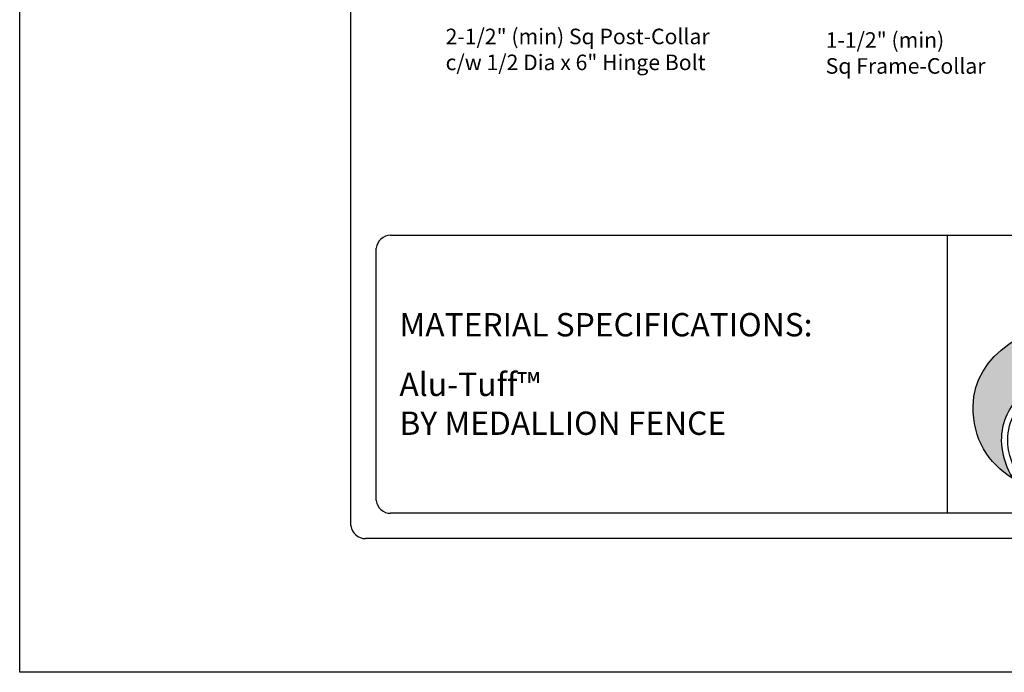
# Model space of a CAD drawing. Units: inches. Extents: x 33 to 588, y 33 to 399.
# Drawn here: x 33 to 160, y 33 to 117 of the extents above; entities that cross this region are included whole.
import ezdxf

# ---------------------------------------------------------------- set-up
doc = ezdxf.new("R2010")
doc.units = ezdxf.units.IN
doc.header["$MEASUREMENT"] = 0
for name, color, linetype in [('3D OBJECT 1', 250, 'Continuous'), ('FORMET OR TEMPLATE 1', 250, 'Continuous'), ('Layer 1', 250, 'Continuous'), ('TEXT', 250, 'Continuous')]:
    doc.layers.add(name, color=color, linetype=linetype)
doc.styles.add('19', font='Arial', dxfattribs={"height": 1})
doc.styles.add('32', font='Arial', dxfattribs={"height": 1})
doc.styles.get("Standard").update_dxf_attribs({"font": 'Verdana.ttf'})

# ---------------------------------------------------------------- blocks, each defined once
blk = doc.blocks.new('Alu Tuff')
at = {"layer": 'Layer 1', "color": 252}
blk.add_open_spline([(1104.48, 360.84), (1096.56, 373.76), (1067.08, 370.75), (1066.86, 356.52), (1066.79, 352.02), (1068.89, 348.74), (1072.27, 346.6), (1070.59, 349.55), (1070.35, 352.22), (1071.14, 354.54), (1071.86, 356.65), (1073.43, 358.47), (1075.55, 359.93), (1077.65, 361.37), (1080.28, 362.47), (1083.15, 363.19), (1090.24, 364.97), (1098.85, 364.41), (1104.48, 360.84)], degree=3, knots=[0, 0, 0, 0, 0.166667, 0.166667, 0.166667, 0.333333, 0.333333, 0.333333, 0.5, 0.5, 0.5, 0.666667, 0.666667, 0.666667, 0.833333, 0.833333, 0.833333, 1, 1, 1, 1], dxfattribs=at)
at = {"layer": 'Layer 1', "color": 250}
blk.add_open_spline([(1073.86, 345.72), (1085.52, 340.1), (1108.39, 345.32), (1116.09, 358.51), (1112.3, 354.89), (1105.66, 351.93), (1099.44, 351.02), (1092.13, 349.94), (1085.45, 351.54), (1085.31, 356.09), (1085.09, 363.27), (1096.9, 362.68), (1102.98, 360.7), (1097.58, 363.6), (1089.83, 363.96), (1083.36, 362.34), (1080.59, 361.64), (1078.05, 360.58), (1076.05, 359.21), (1074.08, 357.85), (1072.62, 356.18), (1071.97, 354.26), (1071.14, 351.83), (1071.59, 348.96), (1073.86, 345.72)], degree=3, knots=[0, 0, 0, 0, 0.125, 0.125, 0.125, 0.25, 0.25, 0.25, 0.375, 0.375, 0.375, 0.5, 0.5, 0.5, 0.625, 0.625, 0.625, 0.75, 0.75, 0.75, 0.875, 0.875, 0.875, 1, 1, 1, 1], dxfattribs=at)
for s, height, style, p in [('Protected By', 3.7163, '19', (1072.07, 373.19)), ('-', 3.34, '32', (1095.9, 354.7))]:
    blk.add_text(s, height=height, dxfattribs=dict(at, style=style)).set_placement(p)

msp = doc.modelspace()

# ---------------------------------------------------------------- hatches: boundary and pattern name
h = msp.add_hatch(color=252)
h.dxf.hatch_style = 1
edge = h.paths.add_edge_path()
edge.add_spline(control_points=[(191.43, 71.33), (183.99, 83.48), (156.29, 80.65), (156.08, 67.28)], knot_values=[0, 0, 0, 0, 0.166667, 0.166667, 0.166667, 0.166667], degree=3, periodic=0)
edge.add_spline(control_points=[(156.08, 67.28), (156.02, 63.04), (157.99, 59.96), (161.16, 57.95)], knot_values=[0.166667, 0.166667, 0.166667, 0.166667, 0.333333, 0.333333, 0.333333, 0.333333], degree=3, periodic=0)
edge.add_spline(control_points=[(161.16, 57.95), (159.59, 60.72), (159.36, 63.23), (160.1, 65.41)], knot_values=[0.333333, 0.333333, 0.333333, 0.333333, 0.5, 0.5, 0.5, 0.5], degree=3, periodic=0)
edge.add_spline(control_points=[(160.1, 65.41), (160.78, 67.4), (162.25, 69.1), (164.25, 70.47)], knot_values=[0.5, 0.5, 0.5, 0.5, 0.666667, 0.666667, 0.666667, 0.666667], degree=3, periodic=0)
edge.add_spline(control_points=[(164.25, 70.47), (166.22, 71.83), (168.69, 72.86), (171.39, 73.54)], knot_values=[0.666667, 0.666667, 0.666667, 0.666667, 0.833333, 0.833333, 0.833333, 0.833333], degree=3, periodic=0)
edge.add_spline(control_points=[(171.39, 73.54), (178.05, 75.21), (186.14, 74.69), (191.43, 71.33)], knot_values=[0.833333, 0.833333, 0.833333, 0.833333, 1, 1, 1, 1], degree=3, periodic=0)

# ---------------------------------------------------------------- linework, layer by layer
at = {"color": 250}
msp.add_lwpolyline([(33.45, 398.72), (588.19, 398.72), (588.19, 33.03), (33.45, 33.03)], close=True, dxfattribs=at)
at = {"layer": 'FORMET OR TEMPLATE 1', "color": 250}
msp.add_line((152.75, 89.24), (152.75, 53.48), dxfattribs=at)
for points in [[(76.05, 51.89), (76.04, 375.88)], [(81.15, 89.24), (201.68, 89.24)], [(79.29, 55.14), (79.29, 87.58)], [(201.69, 53.48), (81.16, 53.48)], [(543.73, 50.23), (77.91, 50.23)]]:
    msp.add_lwpolyline(points, dxfattribs=at)
for centre, start, end in [((81.16, 87.37), 89.8709, 173.6116), ((81.16, 55.35), 186.3884, 270.1291), ((77.91, 52.1), 186.3884, 270.1291)]:
    msp.add_arc(centre, 1.87, start, end, dxfattribs=at)

# ---------------------------------------------------------------- block references
at = {"color": 250, "xscale": 0.9398087671641672, "yscale": 0.9398087671641672, "zscale": 0.9398087671641672}
msp.add_blockref('Alu Tuff', (-846.56, -267.79), dxfattribs=at)

# ---------------------------------------------------------------- texts
at = {"layer": '3D OBJECT 1', "char_height": 2, "attachment_point": 1}
for s, insert in [('\\A1;\\pxql;2-1/2" (min) Sq Post-Collar\\Pc/w 1/2 Dia x 6" Hinge Bolt', (88.23, 115.82)), ('\\A1;\\pxql;1-1/2" (min)\\PSq Frame-Collar', (137.11, 115.36))]:
    msp.add_mtext_dynamic_manual_height_columns(s, width=40.3541, gutter_width=1, heights=[0], dxfattribs=dict(at, insert=insert))
at = {"layer": 'TEXT', "color": 250, "char_height": 3, "attachment_point": 1}
for s, width, heights, insert in [('{\\fVerdana|b1|i0|c0|p0;MATERIAL SPECIFICATIONS:}', 141.8077, [9.94], (82.29, 79.24)), ('\\pxql;Alu-Tuff™ \\PBY MEDALLION FENCE', 61.5023, [21.15], (82.29, 71.57))]:
    msp.add_mtext_dynamic_manual_height_columns(s, width=width, gutter_width=1, heights=heights, dxfattribs=dict(at, insert=insert))

doc.saveas('drawing.dxf')
